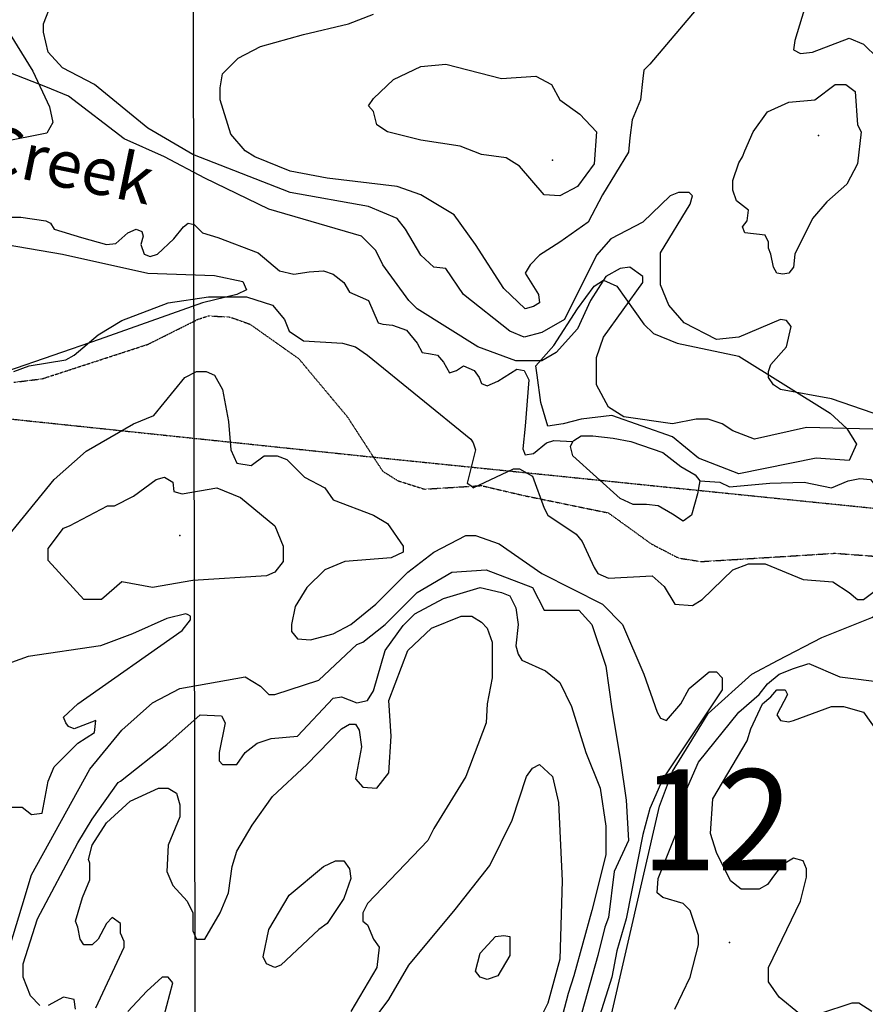
# Model space of a CAD drawing. Extents: x 509855 to 520155, y 5149049 to 5160375.
# Drawn here: x 513774 to 514486, y 5151079 to 5151909 of the extents above; entities that cross this region are included whole.
import ezdxf

# ---------------------------------------------------------------- set-up
doc = ezdxf.new("R2010")
doc.units = 0
doc.linetypes.add('DASHDOT', pattern=[1, 0.5, -0.25, 0, -0.25])
doc.linetypes.add('DIVIDE2', pattern=[0.625, 0.25, -0.125, 0, -0.125, 0, -0.125])
for name, color, linetype in [('0TOWNPOINTS', 7, 'CONTINUOUS'), ('1ANNO', 7, 'CONTINUOUS'), ('BDRY_TWP', 7, 'CONTINUOUS'), ('CONTOUR_LAND', 7, 'CONTINUOUS'), ('RAIL_LINE', 7, 'CONTINUOUS'), ('RIVER_STREAM_SIN', 7, 'CONTINUOUS'), ('SHORELINE', 7, 'CONTINUOUS'), ('SPOT_HEIGHT', 7, 'CONTINUOUS'), ('TRAIL', 7, 'CONTINUOUS'), ('TRANSMISSION_LIN', 7, 'CONTINUOUS'), ('WOODED_AREA', 7, 'CONTINUOUS')]:
    doc.layers.add(name, color=color, linetype=linetype)
doc.styles.get("Standard").update_dxf_attribs({"font": 'ISOCP'})

msp = doc.modelspace()

# ---------------------------------------------------------------- linework, layer by layer
at = {"layer": '0TOWNPOINTS'}
msp.add_point((514371.58, 5151131.11), dxfattribs=at)
msp.add_point((514371.58, 5151131.11), dxfattribs=at)
at = {"layer": 'BDRY_TWP', "color": 4, "linetype": 'CONTINUOUS'}
msp.add_lwpolyline([(513919.57, 5152067.1), (513921.59, 5150780.11), (513924.59, 5150496.12)], dxfattribs=at)
msp.add_lwpolyline([(513919.57, 5152067.1), (513921.59, 5150780.11), (513924.59, 5150496.12)], dxfattribs=at)
at = {"layer": 'CONTOUR_LAND', "color": 7, "linetype": 'CONTINUOUS'}
for points, elevation in [([(514357.57, 5151934.1), (514304.57, 5151871.1)], 280000), ([(514357.57, 5151934.1), (514304.57, 5151871.1)], 280000), ([(514438.57, 5151930.1), (514426.57, 5151891.1), (514425.57, 5151883.1), (514431.57, 5151880.1), (514441.57, 5151881.1), (514472.57, 5151893.1), (514484.57, 5151888.1), (514496.57, 5151876.1)], 270000), ([(514438.57, 5151930.1), (514426.57, 5151891.1), (514425.57, 5151883.1), (514431.57, 5151880.1), (514441.57, 5151881.1), (514472.57, 5151893.1), (514484.57, 5151888.1), (514496.57, 5151876.1)], 270000), ([(514492.58, 5151577.11), (514457.58, 5151589.11), (514414.58, 5151597.11), (514408.58, 5151601.11), (514404.58, 5151607.11), (514404.58, 5151612.11), (514406.58, 5151618.11), (514419.58, 5151633.11), (514423.58, 5151650.11), (514419.58, 5151655.11), (514414.58, 5151656.11), (514379.58, 5151641.11), (514360.58, 5151639.11), (514333.58, 5151653.11), (514320.58, 5151668.11), (514313.58, 5151685.11), (514313.58, 5151712.11), (514338.57, 5151753.11), (514340.57, 5151760.11), (514337.57, 5151763.11), (514328.57, 5151763.11), (514321.57, 5151760.11), (514298.58, 5151738.11), (514271.58, 5151724.11), (514259.58, 5151710.11), (514232.58, 5151656.11), (514213.58, 5151645.11), (514198.58, 5151641.11), (514186.58, 5151646.11), (514147.58, 5151677.11), (514132.58, 5151699.11), (514122.58, 5151700.11), (514111.58, 5151710.11), (514098.57, 5151732.11), (514091.57, 5151741.11), (514067.57, 5151751.11), (514001.57, 5151763.11), (513919.57, 5151795.11), (513881.57, 5151817.11), (513836.57, 5151854.11), (513809.57, 5151868.11), (513797.57, 5151881.11), (513793.57, 5151898.11), (513793.57, 5151905.11), (513800.57, 5151923.11)], 270000), ([(514492.58, 5151577.11), (514457.58, 5151589.11), (514414.58, 5151597.11), (514408.58, 5151601.11), (514404.58, 5151607.11), (514404.58, 5151612.11), (514406.58, 5151618.11), (514419.58, 5151633.11), (514423.58, 5151650.11), (514419.58, 5151655.11), (514414.58, 5151656.11), (514379.58, 5151641.11), (514360.58, 5151639.11), (514333.58, 5151653.11), (514320.58, 5151668.11), (514313.58, 5151685.11), (514313.58, 5151712.11), (514338.57, 5151753.11), (514340.57, 5151760.11), (514337.57, 5151763.11), (514328.57, 5151763.11), (514321.57, 5151760.11), (514298.58, 5151738.11), (514271.58, 5151724.11), (514259.58, 5151710.11), (514232.58, 5151656.11), (514213.58, 5151645.11), (514198.58, 5151641.11), (514186.58, 5151646.11), (514147.58, 5151677.11), (514132.58, 5151699.11), (514122.58, 5151700.11), (514111.58, 5151710.11), (514098.57, 5151732.11), (514091.57, 5151741.11), (514067.57, 5151751.11), (514001.57, 5151763.11), (513919.57, 5151795.11), (513881.57, 5151817.11), (513836.57, 5151854.11), (513809.57, 5151868.11), (513797.57, 5151881.11), (513793.57, 5151898.11), (513793.57, 5151905.11), (513800.57, 5151923.11)], 270000), ([(514304.57, 5151871.1), (514299.57, 5151866.1), (514298.57, 5151859.1), (514296.57, 5151841.11), (514289.57, 5151824.11), (514287.57, 5151809.11), (514286.57, 5151797.11), (514264.57, 5151761.11), (514252.57, 5151738.11), (514228.58, 5151721.11), (514211.58, 5151710.11), (514203.58, 5151702.11), (514199.58, 5151695.11), (514210.58, 5151677.11), (514211.58, 5151670.11), (514206.58, 5151667.11), (514199.58, 5151665.11), (514181.58, 5151682.11), (514157.58, 5151719.11), (514139.57, 5151744.11), (514111.57, 5151761.11), (514091.57, 5151768.11), (514032.57, 5151775.11), (514001.57, 5151781.11), (513971.57, 5151793.11), (513963.57, 5151798.11), (513951.57, 5151812.11), (513942.57, 5151841.11), (513942.57, 5151851.11), (513944.57, 5151863.11), (513957.57, 5151876.11), (513976.57, 5151886.11), (514012.57, 5151896.11), (514050.57, 5151905.11), (514071.57, 5151913.11)], 280000), ([(514304.57, 5151871.1), (514299.57, 5151866.1), (514298.57, 5151859.1), (514296.57, 5151841.1), (514289.57, 5151824.11), (514287.57, 5151809.11), (514286.57, 5151797.11), (514264.57, 5151761.11), (514252.57, 5151738.11), (514228.58, 5151721.11), (514211.58, 5151710.11), (514203.58, 5151702.11), (514199.58, 5151695.11), (514210.58, 5151677.11), (514211.58, 5151670.11), (514206.58, 5151667.11), (514199.58, 5151665.11), (514181.58, 5151682.11), (514157.58, 5151719.11), (514139.57, 5151744.11), (514111.57, 5151761.11), (514091.57, 5151768.11), (514032.57, 5151775.11), (514001.57, 5151781.11), (513971.57, 5151793.11), (513963.57, 5151798.11), (513951.57, 5151812.11), (513942.57, 5151841.11), (513942.57, 5151851.11), (513944.57, 5151863.11), (513957.57, 5151876.11), (513976.57, 5151886.11), (514012.57, 5151896.11), (514050.57, 5151905.11), (514071.57, 5151913.11)], 280000), ([(514071.57, 5151831.11), (514067.57, 5151836.11), (514071.57, 5151842.11), (514088.57, 5151858.11), (514111.57, 5151869.11), (514132.57, 5151871.11), (514179.57, 5151859.11), (514208.57, 5151861.11), (514221.57, 5151854.11), (514228.57, 5151841.11), (514245.57, 5151829.11), (514259.57, 5151814.11), (514257.57, 5151787.11), (514243.57, 5151768.11), (514228.57, 5151760.11), (514215.57, 5151761.11), (514194.57, 5151785.11), (514183.57, 5151792.11), (514162.57, 5151795.11), (514144.57, 5151802.11), (514111.57, 5151807.11), (514083.57, 5151814.11), (514074.57, 5151820.11), (514071.57, 5151831.11)], 290000), ([(514071.57, 5151831.11), (514067.57, 5151836.11), (514071.57, 5151842.11), (514088.57, 5151858.11), (514111.57, 5151869.11), (514132.57, 5151871.11), (514179.57, 5151859.11), (514208.57, 5151861.11), (514221.57, 5151854.11), (514228.57, 5151841.11), (514245.57, 5151829.11), (514259.57, 5151814.11), (514257.57, 5151787.11), (514243.57, 5151768.11), (514228.57, 5151760.11), (514215.57, 5151761.11), (514194.57, 5151785.11), (514183.57, 5151792.11), (514162.57, 5151795.11), (514144.57, 5151802.11), (514111.57, 5151807.11), (514083.57, 5151814.11), (514074.57, 5151820.11), (514071.57, 5151831.11)], 290000), ([(514514.58, 5151563.11), (514436.58, 5151565.11), (514392.58, 5151555.11), (514374.58, 5151562.11), (514365.58, 5151568.11), (514353.58, 5151572.11), (514343.58, 5151572.11), (514323.58, 5151568.11), (514282.58, 5151574.11), (514269.58, 5151582.11), (514259.58, 5151601.11), (514259.58, 5151624.11), (514265.58, 5151641.11), (514298.58, 5151687.11), (514298.58, 5151692.11), (514287.58, 5151700.11), (514279.58, 5151699.11), (514267.58, 5151692.11), (514254.58, 5151672.11), (514243.58, 5151648.11), (514225.58, 5151628.11), (514213.58, 5151621.11), (514191.58, 5151621.11), (514159.58, 5151633.11), (514108.58, 5151665.11), (514101.58, 5151672.11), (514079.58, 5151702.11), (514073.58, 5151714.11), (514061.57, 5151726.11), (513983.57, 5151749.11), (513929.57, 5151775.11), (513895.57, 5151793.11), (513861.57, 5151808.11), (513814.57, 5151844.11), (513795.57, 5151852.11), (513759.57, 5151866.11)], 260000), ([(514514.58, 5151563.11), (514436.58, 5151565.11), (514392.58, 5151555.11), (514374.58, 5151562.11), (514365.58, 5151568.11), (514353.58, 5151572.11), (514343.58, 5151572.11), (514323.58, 5151568.11), (514282.58, 5151574.11), (514269.58, 5151582.11), (514259.58, 5151601.11), (514259.58, 5151624.11), (514265.58, 5151641.11), (514298.58, 5151687.11), (514298.58, 5151692.11), (514287.58, 5151700.11), (514279.58, 5151699.11), (514267.58, 5151692.11), (514254.58, 5151672.11), (514243.58, 5151648.11), (514225.58, 5151628.11), (514213.58, 5151621.11), (514191.58, 5151621.11), (514159.58, 5151633.11), (514108.58, 5151665.11), (514101.58, 5151672.11), (514079.58, 5151702.11), (514073.58, 5151714.11), (514061.57, 5151726.11), (513983.57, 5151749.11), (513929.57, 5151775.11), (513895.57, 5151793.11), (513861.57, 5151808.11), (513814.57, 5151844.11), (513795.57, 5151852.11), (513759.57, 5151866.11)], 260000), ([(514404.58, 5151716.11), (514404.58, 5151721.11), (514401.58, 5151727.11), (514384.58, 5151729.11), (514382.58, 5151734.11), (514386.58, 5151739.11), (514387.58, 5151748.11), (514377.57, 5151756.11), (514374.57, 5151765.11), (514374.57, 5151773.11), (514379.57, 5151788.11), (514382.57, 5151793.11), (514384.57, 5151798.11), (514391.57, 5151814.1), (514403.57, 5151831.1), (514421.57, 5151839.1), (514443.57, 5151841.1), (514460.57, 5151854.1), (514469.57, 5151854.1), (514477.57, 5151848.1), (514479.57, 5151820.1), (514482.57, 5151814.1), (514479.57, 5151787.1), (514470.57, 5151770.1), (514453.58, 5151755.11), (514441.58, 5151741.11), (514426.58, 5151711.11), (514425.58, 5151700.11), (514421.58, 5151695.11), (514416.58, 5151694.11), (514411.58, 5151695.11), (514408.58, 5151700.11), (514406.58, 5151711.11), (514404.58, 5151716.11)], 280000), ([(514404.58, 5151716.11), (514404.58, 5151721.11), (514401.58, 5151727.11), (514384.58, 5151729.11), (514382.58, 5151734.11), (514386.58, 5151739.11), (514387.58, 5151748.11), (514377.57, 5151756.11), (514374.57, 5151765.11), (514374.57, 5151773.11), (514379.57, 5151788.1), (514382.57, 5151793.1), (514384.57, 5151798.1), (514391.57, 5151814.1), (514403.57, 5151831.1), (514421.57, 5151839.1), (514443.57, 5151841.1), (514460.57, 5151854.1), (514469.57, 5151854.1), (514477.57, 5151848.1), (514479.57, 5151820.1), (514482.57, 5151814.1), (514479.57, 5151787.1), (514470.57, 5151770.1), (514453.58, 5151755.1), (514441.58, 5151741.11), (514426.58, 5151711.11), (514425.58, 5151700.11), (514421.58, 5151695.11), (514416.58, 5151694.11), (514411.58, 5151695.11), (514408.58, 5151700.11), (514406.58, 5151711.11), (514404.58, 5151716.11)], 280000), ([(513768.58, 5151612.11), (513781.58, 5151617.11), (513812.58, 5151622.11), (513819.58, 5151626.11), (513839.58, 5151643.11), (513859.58, 5151655.11), (513898.58, 5151670.11), (513932.58, 5151675.11), (513964.58, 5151675.11), (513986.58, 5151668.11), (513996.58, 5151656.11), (514000.58, 5151646.11), (514012.58, 5151638.11), (514045.58, 5151636.11), (514056.58, 5151633.11), (514066.58, 5151626.11), (514153.58, 5151555.11), (514155.58, 5151552.11), (514157.58, 5151546.11), (514150.58, 5151518.11), (514153.58, 5151516.11), (514155.58, 5151514.11), (514189.58, 5151530.11), (514194.58, 5151530.11), (514205.58, 5151524.11), (514215.58, 5151497.11), (514218.58, 5151491.11), (514242.58, 5151475.11), (514247.58, 5151469.11), (514257.58, 5151447.11), (514260.58, 5151442.11), (514269.58, 5151438.11), (514306.58, 5151440.11), (514316.58, 5151431.11), (514325.58, 5151416.11), (514340.58, 5151415.11), (514348.58, 5151420.11), (514374.58, 5151445.11), (514387.58, 5151450.11), (514401.58, 5151450.11), (514433.58, 5151437.11), (514458.58, 5151435.11), (514472.58, 5151426.11), (514479.58, 5151420.11), (514484.58, 5151420.11), (514504.58, 5151435.11)], 260000), ([(513768.58, 5151612.11), (513781.58, 5151617.11), (513812.58, 5151622.11), (513819.58, 5151626.11), (513839.58, 5151643.11), (513859.58, 5151655.11), (513898.58, 5151670.11), (513932.58, 5151675.11), (513964.58, 5151675.11), (513986.58, 5151668.11), (513996.58, 5151656.11), (514000.58, 5151646.11), (514012.58, 5151638.11), (514045.58, 5151636.11), (514056.58, 5151633.11), (514066.58, 5151626.11), (514153.58, 5151555.11), (514155.58, 5151552.11), (514157.58, 5151546.11), (514150.58, 5151518.11), (514153.58, 5151516.11), (514155.58, 5151514.11), (514189.58, 5151530.11), (514194.58, 5151530.11), (514205.58, 5151524.11), (514215.58, 5151497.11), (514218.58, 5151491.11), (514242.58, 5151475.11), (514247.58, 5151469.11), (514257.58, 5151447.11), (514260.58, 5151442.11), (514269.58, 5151438.11), (514306.58, 5151440.11), (514316.58, 5151431.11), (514325.58, 5151416.11), (514340.58, 5151415.11), (514348.58, 5151420.11), (514374.58, 5151445.11), (514387.58, 5151450.11), (514401.58, 5151450.11), (514433.58, 5151437.11), (514458.58, 5151435.11), (514472.58, 5151426.11), (514479.58, 5151420.11), (514484.58, 5151420.11), (514504.58, 5151435.11)], 260000), ([(513734.58, 5151438.11), (513802.58, 5151521.11), (513829.58, 5151545.11), (513869.58, 5151568.11), (513886.58, 5151575.11), (513912.58, 5151607.11), (513922.58, 5151612.11), (513930.58, 5151612.11), (513937.58, 5151609.11), (513944.58, 5151597.11), (513949.58, 5151570.11), (513951.58, 5151546.11), (513956.58, 5151535.11), (513968.58, 5151533.11), (513979.58, 5151541.11), (513990.58, 5151541.11), (513998.58, 5151538.11), (514013.58, 5151523.11), (514030.58, 5151514.11), (514037.58, 5151504.11), (514071.58, 5151491.11), (514083.58, 5151484.11), (514096.58, 5151465.11), (514096.58, 5151460.11), (514086.58, 5151455.11), (514047.58, 5151452.11), (514030.58, 5151445.11), (514015.58, 5151430.11), (514005.58, 5151414.11), (514002.58, 5151399.11), (514002.58, 5151393.11), (514007.58, 5151387.11), (514018.58, 5151386.11), (514037.58, 5151391.11), (514052.58, 5151399.11), (514073.58, 5151416.11), (514100.58, 5151443.11), (514122.58, 5151460.11), (514149.58, 5151474.11), (514157.58, 5151474.11), (514177.58, 5151467.11), (514213.58, 5151442.11), (514264.58, 5151416.11), (514281.58, 5151399.11), (514299.58, 5151357.11), (514310.58, 5151325.11), (514313.58, 5151320.11), (514318.58, 5151318.11), (514330.58, 5151332.11), (514337.58, 5151345.11), (514354.58, 5151359.11), (514360.58, 5151359.11), (514365.58, 5151354.11), (514365.58, 5151344.11), (514315.58, 5151269.11), (514304.58, 5151244.11), (514298.58, 5151222.11), (514284.58, 5151151.11), (514276.58, 5151124.11), (514272.58, 5151102.11), (514244.59, 5151014.11)], 270000), ([(513734.58, 5151438.11), (513802.58, 5151521.11), (513829.58, 5151545.11), (513869.58, 5151568.11), (513886.58, 5151575.11), (513912.58, 5151607.11), (513922.58, 5151612.11), (513930.58, 5151612.11), (513937.58, 5151609.11), (513944.58, 5151597.11), (513949.58, 5151570.11), (513951.58, 5151546.11), (513956.58, 5151535.11), (513968.58, 5151533.11), (513979.58, 5151541.11), (513990.58, 5151541.11), (513998.58, 5151538.11), (514013.58, 5151523.11), (514030.58, 5151514.11), (514037.58, 5151504.11), (514071.58, 5151491.11), (514083.58, 5151484.11), (514096.58, 5151465.11), (514096.58, 5151460.11), (514086.58, 5151455.11), (514047.58, 5151452.11), (514030.58, 5151445.11), (514015.58, 5151430.11), (514005.58, 5151414.11), (514002.58, 5151399.11), (514002.58, 5151393.11), (514007.58, 5151387.11), (514018.58, 5151386.11), (514037.58, 5151391.11), (514052.58, 5151399.11), (514073.58, 5151416.11), (514100.58, 5151443.11), (514122.58, 5151460.11), (514149.58, 5151474.11), (514157.58, 5151474.11), (514177.58, 5151467.11), (514213.58, 5151442.11), (514264.58, 5151416.11), (514281.58, 5151399.11), (514299.58, 5151357.11), (514310.58, 5151325.11), (514313.58, 5151320.11), (514318.58, 5151318.11), (514330.58, 5151332.11), (514337.58, 5151345.11), (514354.58, 5151359.11), (514360.58, 5151359.11), (514365.58, 5151354.11), (514365.58, 5151344.11), (514315.58, 5151269.11), (514304.58, 5151244.11), (514298.58, 5151222.11), (514284.58, 5151151.11), (514276.58, 5151124.11), (514272.58, 5151102.11), (514244.59, 5151014.11)], 270000), ([(513847.58, 5151499.11), (513853.58, 5151499.11), (513869.58, 5151507.11), (513888.58, 5151521.11), (513895.58, 5151523.11), (513902.58, 5151519.11), (513903.58, 5151511.11), (513910.58, 5151509.11), (513939.58, 5151514.11), (513959.58, 5151506.11), (513988.58, 5151482.11), (513995.58, 5151465.11), (513995.58, 5151452.11), (513988.58, 5151443.11), (513981.58, 5151440.11), (513919.58, 5151436.11), (513885.58, 5151430.11), (513859.58, 5151435.11), (513842.58, 5151420.11), (513827.58, 5151420.11), (513797.58, 5151453.11), (513797.58, 5151463.11), (513810.58, 5151480.11), (513815.58, 5151482.11), (513847.58, 5151499.11)], 280000), ([(513847.58, 5151499.11), (513853.58, 5151499.11), (513869.58, 5151507.11), (513888.58, 5151521.11), (513895.58, 5151523.11), (513902.58, 5151519.11), (513903.58, 5151511.11), (513910.58, 5151509.11), (513939.58, 5151514.11), (513959.58, 5151506.11), (513988.58, 5151482.11), (513995.58, 5151465.11), (513995.58, 5151452.11), (513988.58, 5151443.11), (513981.58, 5151440.11), (513919.58, 5151436.11), (513885.58, 5151430.11), (513859.58, 5151435.11), (513842.58, 5151420.11), (513827.58, 5151420.11), (513797.58, 5151453.11), (513797.58, 5151463.11), (513810.58, 5151480.11), (513815.58, 5151482.11), (513847.58, 5151499.11)], 280000), ([(513963.58, 5151355.11), (513976.58, 5151347.11), (513983.58, 5151340.11), (513988.58, 5151340.11), (514025.58, 5151352.11), (514057.58, 5151382.11), (514062.58, 5151384.11), (514081.58, 5151399.11), (514108.58, 5151426.11), (514137.58, 5151443.11), (514166.58, 5151445.11), (514205.58, 5151430.11), (514215.58, 5151411.11), (514244.58, 5151411.11), (514255.58, 5151399.11), (514267.58, 5151364.11), (514272.58, 5151328.11), (514279.58, 5151286.11), (514284.58, 5151251.11), (514286.58, 5151217.11), (514274.58, 5151191.11), (514269.58, 5151152.11), (514266.58, 5151144.11), (514260.58, 5151120.11), (514235.59, 5151031.11)], 280000), ([(513963.58, 5151355.11), (513976.58, 5151347.11), (513983.58, 5151340.11), (513988.58, 5151340.11), (514025.58, 5151352.11), (514057.58, 5151382.11), (514062.58, 5151384.11), (514081.58, 5151399.11), (514108.58, 5151426.11), (514137.58, 5151443.11), (514166.58, 5151445.11), (514205.58, 5151430.11), (514215.58, 5151411.11), (514244.58, 5151411.11), (514255.58, 5151399.11), (514267.58, 5151364.11), (514272.58, 5151328.11), (514279.58, 5151286.11), (514284.58, 5151251.11), (514286.58, 5151217.11), (514274.58, 5151191.11), (514269.58, 5151152.11), (514266.58, 5151144.11), (514260.58, 5151120.11), (514235.59, 5151031.11)], 280000), ([(513943.58, 5151322.11), (513946.58, 5151316.11), (513941.58, 5151291.11), (513941.58, 5151284.11), (513944.58, 5151281.11), (513956.58, 5151281.11), (513963.58, 5151291.11), (513973.58, 5151299.11), (513985.58, 5151303.11), (514007.58, 5151305.11), (514037.58, 5151337.11), (514044.58, 5151338.11), (514057.58, 5151333.11), (514066.58, 5151335.11), (514071.58, 5151343.11), (514081.58, 5151377.11), (514096.58, 5151398.11), (514106.58, 5151408.11), (514130.58, 5151421.11), (514161.58, 5151430.11), (514179.58, 5151426.11), (514186.58, 5151423.11), (514191.58, 5151413.11), (514193.58, 5151399.11), (514191.58, 5151381.11), (514193.58, 5151374.11), (514196.58, 5151369.11), (514216.58, 5151360.11), (514228.58, 5151350.11), (514238.58, 5151330.11), (514250.58, 5151291.11), (514262.58, 5151261.11), (514267.58, 5151229.11), (514267.58, 5151205.11), (514255.58, 5151158.11), (514240.58, 5151103.11), (514235.58, 5151088.11), (514216.59, 5151015.11)], 290000), ([(513943.58, 5151322.11), (513946.58, 5151316.11), (513941.58, 5151291.11), (513941.58, 5151284.11), (513944.58, 5151281.11), (513956.58, 5151281.11), (513963.58, 5151291.11), (513973.58, 5151299.11), (513985.58, 5151303.11), (514007.58, 5151305.11), (514037.58, 5151337.11), (514044.58, 5151338.11), (514057.58, 5151333.11), (514066.58, 5151335.11), (514071.58, 5151343.11), (514081.58, 5151377.11), (514096.58, 5151398.11), (514106.58, 5151408.11), (514130.58, 5151421.11), (514161.58, 5151430.11), (514179.58, 5151426.11), (514186.58, 5151423.11), (514191.58, 5151413.11), (514193.58, 5151399.11), (514191.58, 5151381.11), (514193.58, 5151374.11), (514196.58, 5151369.11), (514216.58, 5151360.11), (514228.58, 5151350.11), (514238.58, 5151330.11), (514250.58, 5151291.11), (514262.58, 5151261.11), (514267.58, 5151229.11), (514267.58, 5151205.11), (514255.58, 5151158.11), (514240.58, 5151103.11), (514235.58, 5151088.11), (514216.59, 5151015.11)], 290000), ([(513814.58, 5151313.11), (513812.58, 5151316.11), (513810.58, 5151321.11), (513822.58, 5151332.11), (513910.58, 5151394.11), (513917.58, 5151403.11), (513917.58, 5151406.11), (513915.58, 5151407.11), (513913.58, 5151408.11), (513897.58, 5151404.11), (513868.58, 5151391.11), (513841.58, 5151381.11), (513780.58, 5151372.11), (513766.58, 5151367.11)], 270000), ([(513814.58, 5151313.11), (513812.58, 5151316.11), (513810.58, 5151321.11), (513822.58, 5151332.11), (513910.58, 5151394.11), (513917.58, 5151403.11), (513917.58, 5151406.11), (513915.58, 5151407.11), (513913.58, 5151408.11), (513897.58, 5151404.11), (513868.58, 5151391.11), (513841.58, 5151381.11), (513780.58, 5151372.11), (513766.58, 5151367.11)], 270000), ([(513837.58, 5151076.11), (513861.58, 5151127.11), (513861.58, 5151132.11), (513858.58, 5151139.11), (513858.58, 5151147.11), (513851.58, 5151152.11), (513846.58, 5151147.11), (513839.58, 5151134.11), (513834.58, 5151129.11), (513827.58, 5151129.11), (513824.58, 5151134.11), (513822.58, 5151144.11), (513820.58, 5151149.11), (513826.58, 5151169.11), (513832.58, 5151184.11), (513832.58, 5151198.11), (513831.58, 5151201.11), (513834.58, 5151213.11), (513846.58, 5151232.11), (513866.58, 5151250.11), (513890.58, 5151261.11), (513898.58, 5151261.11), (513905.58, 5151257.11), (513908.58, 5151247.11), (513908.58, 5151237.11), (513898.58, 5151213.11), (513897.58, 5151191.11), (513902.58, 5151179.11), (513914.58, 5151166.11), (513919.58, 5151156.11), (513919.58, 5151141.11), (513922.58, 5151134.11), (513929.58, 5151134.11), (513942.58, 5151156.11), (513949.58, 5151173.11), (513952.58, 5151195.11), (513956.58, 5151208.11), (513969.58, 5151230.11), (513986.58, 5151254.11), (514015.58, 5151281.11), (514044.58, 5151311.11), (514051.58, 5151315.11), (514056.58, 5151315.11), (514059.58, 5151310.11), (514061.58, 5151296.11), (514056.58, 5151269.11), (514062.58, 5151262.11), (514074.58, 5151261.11), (514084.58, 5151274.11), (514086.58, 5151305.11), (514084.58, 5151335.11), (514100.58, 5151377.11), (514120.58, 5151396.11), (514145.58, 5151406.11), (514154.58, 5151406.11), (514162.58, 5151401.11), (514167.58, 5151396.11), (514171.58, 5151384.11), (514171.58, 5151354.11), (514167.58, 5151332.11), (514166.58, 5151316.11), (514149.58, 5151271.11), (514122.58, 5151227.11), (514117.58, 5151217.11), (514066.58, 5151164.11), (514062.58, 5151156.11), (514062.58, 5151149.11), (514066.58, 5151146.11), (514071.58, 5151134.11)], 300000), ([(513837.58, 5151076.11), (513861.58, 5151127.11), (513861.58, 5151132.11), (513858.58, 5151139.11), (513858.58, 5151147.11), (513851.58, 5151152.11), (513846.58, 5151147.11), (513839.58, 5151134.11), (513834.58, 5151129.11), (513827.58, 5151129.11), (513824.58, 5151134.11), (513822.58, 5151144.11), (513820.58, 5151149.11), (513826.58, 5151169.11), (513832.58, 5151184.11), (513832.58, 5151198.11), (513831.58, 5151201.11), (513834.58, 5151213.11), (513846.58, 5151232.11), (513866.58, 5151250.11), (513890.58, 5151261.11), (513898.58, 5151261.11), (513905.58, 5151257.11), (513908.58, 5151247.11), (513908.58, 5151237.11), (513898.58, 5151213.11), (513897.58, 5151191.11), (513902.58, 5151179.11), (513914.58, 5151166.11), (513919.58, 5151156.11), (513919.58, 5151141.11), (513922.58, 5151134.11), (513929.58, 5151134.11), (513942.58, 5151156.11), (513949.58, 5151173.11), (513952.58, 5151195.11), (513956.58, 5151208.11), (513969.58, 5151230.11), (513986.58, 5151254.11), (514015.58, 5151281.11), (514044.58, 5151311.11), (514051.58, 5151315.11), (514056.58, 5151315.11), (514059.58, 5151310.11), (514061.58, 5151296.11), (514056.58, 5151269.11), (514062.58, 5151262.11), (514074.58, 5151261.11), (514084.58, 5151274.11), (514086.58, 5151305.11), (514084.58, 5151335.11), (514100.58, 5151377.11), (514120.58, 5151396.11), (514145.58, 5151406.11), (514154.58, 5151406.11), (514162.58, 5151401.11), (514167.58, 5151396.11), (514171.58, 5151384.11), (514171.58, 5151354.11), (514167.58, 5151332.11), (514166.58, 5151316.11), (514149.58, 5151271.11), (514122.58, 5151227.11), (514117.58, 5151217.11), (514066.58, 5151164.11), (514062.58, 5151156.11), (514062.58, 5151149.11), (514066.58, 5151146.11), (514071.58, 5151134.11)], 300000), ([(514325.58, 5151075.11), (514338.58, 5151102.11), (514345.58, 5151129.11), (514345.58, 5151137.11), (514338.58, 5151158.11), (514332.58, 5151164.11), (514315.58, 5151169.11), (514310.58, 5151173.11), (514311.58, 5151185.11), (514326.58, 5151223.11), (514330.58, 5151249.11), (514345.58, 5151283.11), (514379.58, 5151325.11), (514396.58, 5151340.11), (514403.58, 5151349.11), (514413.58, 5151357.11), (514425.58, 5151362.11), (514438.58, 5151366.11), (514464.58, 5151355.11), (514502.58, 5151350.11)], 270000), ([(514325.58, 5151075.11), (514338.58, 5151102.11), (514345.58, 5151129.11), (514345.58, 5151137.11), (514338.58, 5151158.11), (514332.58, 5151164.11), (514315.58, 5151169.11), (514310.58, 5151173.11), (514311.58, 5151185.11), (514326.58, 5151223.11), (514330.58, 5151249.11), (514345.58, 5151283.11), (514379.58, 5151325.11), (514396.58, 5151340.11), (514403.58, 5151349.11), (514413.58, 5151357.11), (514425.58, 5151362.11), (514438.58, 5151366.11), (514464.58, 5151355.11), (514502.58, 5151350.11)], 270000), ([(513760.58, 5151112.11), (513775.58, 5151162.11), (513783.58, 5151188.11), (513832.58, 5151277.11), (513859.58, 5151310.11), (513885.58, 5151333.11), (513908.58, 5151345.11), (513963.58, 5151355.11)], 280000), ([(513760.58, 5151112.11), (513775.58, 5151162.11), (513783.58, 5151188.11), (513832.58, 5151277.11), (513859.58, 5151310.11), (513885.58, 5151333.11), (513908.58, 5151345.11), (513963.58, 5151355.11)], 280000), ([(514430.59, 5151071.11), (514413.58, 5151085.11), (514404.58, 5151098.11), (514404.58, 5151110.11), (514431.58, 5151166.11), (514436.58, 5151186.11), (514436.58, 5151193.11), (514433.58, 5151200.11), (514425.58, 5151202.11), (514418.58, 5151198.11), (514413.58, 5151193.11), (514409.58, 5151188.11), (514403.58, 5151180.11), (514396.58, 5151176.11), (514381.58, 5151176.11), (514372.58, 5151183.11), (514360.58, 5151207.11), (514355.58, 5151223.11), (514357.58, 5151252.11), (514386.58, 5151301.11), (514389.58, 5151311.11), (514399.58, 5151332.11), (514406.58, 5151338.11), (514411.58, 5151344.11), (514418.58, 5151344.11), (514420.58, 5151340.11), (514411.58, 5151323.11), (514414.58, 5151318.11), (514421.58, 5151317.11), (514425.58, 5151318.11), (514457.58, 5151330.11), (514467.58, 5151330.11), (514484.58, 5151325.11), (514501.58, 5151301.11)], 280000), ([(514430.59, 5151071.11), (514413.58, 5151085.11), (514404.58, 5151098.11), (514404.58, 5151110.11), (514431.58, 5151166.11), (514436.58, 5151186.11), (514436.58, 5151193.11), (514433.58, 5151200.11), (514425.58, 5151202.11), (514418.58, 5151198.11), (514413.58, 5151193.11), (514409.58, 5151188.11), (514403.58, 5151180.11), (514396.58, 5151176.11), (514381.58, 5151176.11), (514372.58, 5151183.11), (514360.58, 5151207.11), (514355.58, 5151223.11), (514357.58, 5151252.11), (514386.58, 5151301.11), (514389.58, 5151311.11), (514399.58, 5151332.11), (514406.58, 5151338.11), (514411.58, 5151344.11), (514418.58, 5151344.11), (514420.58, 5151340.11), (514411.58, 5151323.11), (514414.58, 5151318.11), (514421.58, 5151317.11), (514425.58, 5151318.11), (514457.58, 5151330.11), (514467.58, 5151330.11), (514484.58, 5151325.11), (514501.58, 5151301.11)], 280000), ([(513756.58, 5151245.11), (513775.58, 5151245.11), (513783.58, 5151239.11), (513792.58, 5151240.11), (513797.58, 5151267.11), (513802.58, 5151279.11), (513822.58, 5151299.11), (513836.58, 5151308.11), (513837.58, 5151318.11), (513819.58, 5151311.11), (513814.58, 5151313.11)], 270000), ([(513756.58, 5151245.11), (513775.58, 5151245.11), (513783.58, 5151239.11), (513792.58, 5151240.11), (513797.58, 5151267.11), (513802.58, 5151279.11), (513822.58, 5151299.11), (513836.58, 5151308.11), (513837.58, 5151318.11), (513819.58, 5151311.11), (513814.58, 5151313.11)], 270000), ([(513790.58, 5151078.11), (513782.58, 5151086.11), (513776.58, 5151102.11), (513776.58, 5151113.11), (513788.58, 5151151.11), (513822.58, 5151215.11), (513834.58, 5151235.11), (513856.58, 5151266.11), (513858.58, 5151267.11), (513897.58, 5151298.11), (513925.58, 5151323.11), (513943.58, 5151322.11)], 290000), ([(513790.58, 5151078.11), (513782.58, 5151086.11), (513776.58, 5151102.11), (513776.58, 5151113.11), (513788.58, 5151151.11), (513822.58, 5151215.11), (513834.58, 5151235.11), (513856.58, 5151266.11), (513858.58, 5151267.11), (513897.58, 5151298.11), (513925.58, 5151323.11), (513943.58, 5151322.11)], 290000), ([(514066.58, 5151059.11), (514084.58, 5151083.11), (514101.58, 5151112.11), (514140.58, 5151159.11), (514169.58, 5151196.11), (514188.58, 5151234.11), (514200.58, 5151271.11), (514205.58, 5151278.11), (514211.58, 5151281.11), (514222.58, 5151271.11), (514227.58, 5151249.11), (514230.58, 5151183.11), (514228.58, 5151117.11), (514218.58, 5151080.11), (514211.58, 5151066.11)], 300000), ([(514066.58, 5151059.11), (514084.58, 5151083.11), (514101.58, 5151112.11), (514140.58, 5151159.11), (514169.58, 5151196.11), (514188.58, 5151234.11), (514200.58, 5151271.11), (514205.58, 5151278.11), (514211.58, 5151281.11), (514222.58, 5151271.11), (514227.58, 5151249.11), (514230.58, 5151183.11), (514228.58, 5151117.11), (514218.58, 5151080.11), (514211.58, 5151066.11)], 300000), ([(514025.58, 5151142.11), (513993.58, 5151112.11), (513988.58, 5151110.11), (513981.58, 5151113.11), (513978.58, 5151119.11), (513983.58, 5151142.11), (514000.58, 5151171.11), (514029.58, 5151195.11), (514039.58, 5151200.11), (514046.58, 5151200.11), (514051.58, 5151193.11), (514052.58, 5151185.11), (514046.58, 5151168.11), (514032.58, 5151147.11), (514025.58, 5151142.11)], 310000), ([(514025.58, 5151142.11), (513993.58, 5151112.11), (513988.58, 5151110.11), (513981.58, 5151113.11), (513978.58, 5151119.11), (513983.58, 5151142.11), (514000.58, 5151171.11), (514029.58, 5151195.11), (514039.58, 5151200.11), (514046.58, 5151200.11), (514051.58, 5151193.11), (514052.58, 5151185.11), (514046.58, 5151168.11), (514032.58, 5151147.11), (514025.58, 5151142.11)], 310000), ([(514071.58, 5151134.11), (514076.58, 5151127.11), (514074.58, 5151110.11), (514052.58, 5151073.11)], 300000), ([(514071.58, 5151134.11), (514076.58, 5151127.11), (514074.58, 5151110.11), (514052.58, 5151073.11)], 300000), ([(514176.58, 5151103.11), (514167.58, 5151100.11), (514161.58, 5151102.11), (514157.58, 5151107.11), (514161.58, 5151122.11), (514174.58, 5151136.11), (514181.58, 5151137.11), (514186.58, 5151136.11), (514186.58, 5151120.11), (514176.58, 5151103.11)], 310000), ([(514176.58, 5151103.11), (514167.58, 5151100.11), (514161.58, 5151102.11), (514157.58, 5151107.11), (514161.58, 5151122.11), (514174.58, 5151136.11), (514181.58, 5151137.11), (514186.58, 5151136.11), (514186.58, 5151120.11), (514176.58, 5151103.11)], 310000), ([(513892.58, 5151059.11), (513902.58, 5151097.11), (513898.58, 5151102.11), (513893.58, 5151102.11), (513880.58, 5151090.11), (513864.58, 5151073.11)], 300000), ([(513892.58, 5151059.11), (513902.58, 5151097.11), (513898.58, 5151102.11), (513893.58, 5151102.11), (513880.58, 5151090.11), (513864.58, 5151073.11)], 300000), ([(513820.58, 5151075.11), (513819.58, 5151083.11), (513810.58, 5151085.11), (513797.58, 5151078.11)], 290000), ([(513820.58, 5151075.11), (513819.58, 5151083.11), (513810.58, 5151085.11), (513797.58, 5151078.11)], 290000), ([(514491.59, 5151073.11), (514480.59, 5151080.11), (514474.59, 5151080.11), (514447.59, 5151071.11)], 280000), ([(514491.59, 5151073.11), (514480.59, 5151080.11), (514474.59, 5151080.11), (514447.59, 5151071.11)], 280000)]:
    msp.add_lwpolyline(points, dxfattribs=dict(at, elevation=elevation))
at = {"layer": 'RAIL_LINE', "color": 6, "linetype": 'CONTINUOUS'}
msp.add_lwpolyline([(514211.6, 5150220.12), (514210.6, 5150328.12), (514204.59, 5150562.11), (514206.59, 5150751.11), (514209.59, 5150787.11), (514224.59, 5150869.11), (514231.59, 5150904.11), (514270.59, 5151063.11), (514312.58, 5151246.11), (514323.58, 5151275.11), (514337.58, 5151298.11), (514353.58, 5151324.11), (514390.58, 5151357.11), (514412.58, 5151369.11), (514449.58, 5151388.11), (514491.58, 5151405.11), (514532.58, 5151432.11), (514549.58, 5151448.11)], dxfattribs=at)
msp.add_lwpolyline([(514211.6, 5150220.12), (514210.6, 5150328.12), (514204.59, 5150562.11), (514206.59, 5150751.11), (514209.59, 5150787.11), (514224.59, 5150869.11), (514231.59, 5150904.11), (514270.59, 5151063.11), (514312.58, 5151246.11), (514323.58, 5151275.11), (514337.58, 5151298.11), (514353.58, 5151324.11), (514390.58, 5151357.11), (514412.58, 5151369.11), (514449.58, 5151388.11), (514491.58, 5151405.11), (514532.58, 5151432.11), (514549.58, 5151448.11)], dxfattribs=at)
at = {"layer": 'RIVER_STREAM_SIN', "color": 5, "linetype": 'CONTINUOUS'}
for points in [[(514346.58, 5151520.11), (514363.58, 5151519.11), (514371.58, 5151515.11), (514405.58, 5151518.11), (514434.58, 5151519.11), (514457.58, 5151514.11), (514471.58, 5151520.11), (514481.58, 5151522.11), (514490.58, 5151521.11), (514499.58, 5151510.11), (514506.58, 5151506.11), (514510.58, 5151506.11), (514517.58, 5151512.11), (514528.58, 5151533.11), (514548.58, 5151595.11), (514566.58, 5151633.11), (514582.58, 5151656.11), (514625.58, 5151695.1), (514632.58, 5151710.1), (514631.58, 5151727.1), (514620.58, 5151749.1), (514614.58, 5151765.1), (514614.57, 5151780.1), (514613.57, 5151782.1)], [(514346.58, 5151520.11), (514363.58, 5151519.11), (514371.58, 5151515.11), (514405.58, 5151518.11), (514434.58, 5151519.11), (514457.58, 5151514.11), (514471.58, 5151520.11), (514481.58, 5151522.11), (514490.58, 5151521.11), (514499.58, 5151510.11), (514506.58, 5151506.11), (514510.58, 5151506.11), (514517.58, 5151512.11), (514528.58, 5151533.11), (514548.58, 5151595.11), (514566.58, 5151633.11), (514582.58, 5151656.11), (514625.58, 5151695.1), (514632.58, 5151710.1), (514631.58, 5151727.1), (514620.58, 5151749.1), (514614.58, 5151765.1), (514614.57, 5151780.1), (514613.57, 5151782.1)], [(514346.58, 5151520.11), (514363.58, 5151519.11), (514371.58, 5151515.11), (514405.58, 5151518.11), (514434.58, 5151519.11), (514457.58, 5151514.11), (514471.58, 5151520.11), (514481.58, 5151522.11), (514490.58, 5151521.11), (514499.58, 5151510.11), (514506.58, 5151506.11), (514510.58, 5151506.11), (514517.58, 5151512.11), (514528.58, 5151533.11), (514548.58, 5151595.11), (514566.58, 5151633.11), (514582.58, 5151656.11), (514625.58, 5151695.1), (514632.58, 5151710.1), (514631.58, 5151727.1), (514620.58, 5151749.1), (514614.58, 5151765.1), (514614.57, 5151780.1), (514613.57, 5151782.1)], [(514346.58, 5151520.11), (514363.58, 5151519.11), (514371.58, 5151515.11), (514405.58, 5151518.11), (514434.58, 5151519.11), (514457.58, 5151514.11), (514471.58, 5151520.11), (514481.58, 5151522.11), (514490.58, 5151521.11), (514499.58, 5151510.11), (514506.58, 5151506.11), (514510.58, 5151506.11), (514517.58, 5151512.11), (514528.58, 5151533.11), (514548.58, 5151595.11), (514566.58, 5151633.11), (514582.58, 5151656.11), (514625.58, 5151695.1), (514632.58, 5151710.1), (514631.58, 5151727.1), (514620.58, 5151749.1), (514614.58, 5151765.1), (514614.57, 5151780.1), (514613.57, 5151782.1)], [(513766.57, 5151742.11), (513774.57, 5151742.11), (513795.57, 5151739.11), (513799.57, 5151737.11), (513802.57, 5151732.11), (513825.57, 5151725.11), (513846.57, 5151719.11), (513854.57, 5151720.11), (513864.57, 5151729.11), (513871.57, 5151732.11), (513876.57, 5151730.11), (513877.57, 5151726.11), (513875.57, 5151719.11), (513878.57, 5151711.11), (513883.57, 5151709.11), (513889.57, 5151711.11), (513903.57, 5151724.11), (513911.57, 5151734.11), (513915.57, 5151737.11), (513920.57, 5151736.11), (513927.57, 5151729.11), (513940.57, 5151725.11), (513974.57, 5151712.11), (513992.58, 5151697.11), (514004.58, 5151694.11), (514017.58, 5151696.11), (514029.58, 5151697.11), (514037.58, 5151694.11), (514046.58, 5151687.11), (514051.58, 5151679.11), (514060.58, 5151675.11), (514067.58, 5151672.11), (514075.58, 5151653.11), (514079.58, 5151652.11), (514087.58, 5151651.11), (514099.58, 5151647.11), (514108.58, 5151636.11), (514112.58, 5151628.11), (514119.58, 5151627.11), (514125.58, 5151626.11), (514130.58, 5151620.11), (514135.58, 5151611.11), (514141.58, 5151613.11), (514147.58, 5151617.11), (514156.58, 5151613.11), (514160.58, 5151607.11), (514162.58, 5151602.11), (514167.58, 5151600.11), (514176.58, 5151604.11), (514192.58, 5151614.11), (514198.58, 5151613.11), (514202.58, 5151605.11), (514199.58, 5151566.11), (514197.58, 5151547.11), (514199.58, 5151542.11), (514206.58, 5151543.11), (514217.58, 5151552.11), (514223.58, 5151554.11), (514239.58, 5151553.11)], [(513766.57, 5151742.11), (513774.57, 5151742.11), (513795.57, 5151739.11), (513799.57, 5151737.11), (513802.57, 5151732.11), (513825.57, 5151725.11), (513846.57, 5151719.11), (513854.57, 5151720.11), (513864.57, 5151729.11), (513871.57, 5151732.11), (513876.57, 5151730.11), (513877.57, 5151726.11), (513875.57, 5151719.11), (513878.57, 5151711.11), (513883.57, 5151709.11), (513889.57, 5151711.11), (513903.57, 5151724.11), (513911.57, 5151734.11), (513915.57, 5151737.11), (513920.57, 5151736.11), (513927.57, 5151729.11), (513940.57, 5151725.11), (513974.57, 5151712.11), (513992.58, 5151697.11), (514004.58, 5151694.11), (514017.58, 5151696.11), (514029.58, 5151697.11), (514037.58, 5151694.11), (514046.58, 5151687.11), (514051.58, 5151679.11), (514060.58, 5151675.11), (514067.58, 5151672.11), (514075.58, 5151653.11), (514079.58, 5151652.11), (514087.58, 5151651.11), (514099.58, 5151647.11), (514108.58, 5151636.11), (514112.58, 5151628.11), (514119.58, 5151627.11), (514125.58, 5151626.11), (514130.58, 5151620.11), (514135.58, 5151611.11), (514141.58, 5151613.11), (514147.58, 5151617.11), (514156.58, 5151613.11), (514160.58, 5151607.11), (514162.58, 5151602.11), (514167.58, 5151600.11), (514176.58, 5151604.11), (514192.58, 5151614.11), (514198.58, 5151613.11), (514202.58, 5151605.11), (514199.58, 5151566.11), (514197.58, 5151547.11), (514199.58, 5151542.11), (514206.58, 5151543.11), (514217.58, 5151552.11), (514223.58, 5151554.11), (514239.58, 5151553.11)], [(513766.57, 5151742.11), (513774.57, 5151742.11), (513795.57, 5151739.11), (513799.57, 5151737.11), (513802.57, 5151732.11), (513825.57, 5151725.11), (513846.57, 5151719.11), (513854.57, 5151720.11), (513864.57, 5151729.11), (513871.57, 5151732.11), (513876.57, 5151730.11), (513877.57, 5151726.11), (513875.57, 5151719.11), (513878.57, 5151711.11), (513883.57, 5151709.11), (513889.57, 5151711.11), (513903.57, 5151724.11), (513911.57, 5151734.11), (513915.57, 5151737.11), (513920.57, 5151736.11), (513927.57, 5151729.11), (513940.57, 5151725.11), (513974.57, 5151712.11), (513992.58, 5151697.11), (514004.58, 5151694.11), (514017.58, 5151696.11), (514029.58, 5151697.11), (514037.58, 5151694.11), (514046.58, 5151687.11), (514051.58, 5151679.11), (514060.58, 5151675.11), (514067.58, 5151672.11), (514075.58, 5151653.11), (514079.58, 5151652.11), (514087.58, 5151651.11), (514099.58, 5151647.11), (514108.58, 5151636.11), (514112.58, 5151628.11), (514119.58, 5151627.11), (514125.58, 5151626.11), (514130.58, 5151620.11), (514135.58, 5151611.11), (514141.58, 5151613.11), (514147.58, 5151617.11), (514156.58, 5151613.11), (514160.58, 5151607.11), (514162.58, 5151602.11), (514167.58, 5151600.11), (514176.58, 5151604.11), (514192.58, 5151614.11), (514198.58, 5151613.11), (514202.58, 5151605.11), (514199.58, 5151566.11), (514197.58, 5151547.11), (514199.58, 5151542.11), (514206.58, 5151543.11), (514217.58, 5151552.11), (514223.58, 5151554.11), (514239.58, 5151553.11)], [(513766.57, 5151742.11), (513774.57, 5151742.11), (513795.57, 5151739.11), (513799.57, 5151737.11), (513802.57, 5151732.11), (513825.57, 5151725.11), (513846.57, 5151719.11), (513854.57, 5151720.11), (513864.57, 5151729.11), (513871.57, 5151732.11), (513876.57, 5151730.11), (513877.57, 5151726.11), (513875.57, 5151719.11), (513878.57, 5151711.11), (513883.57, 5151709.11), (513889.57, 5151711.11), (513903.57, 5151724.11), (513911.57, 5151734.11), (513915.57, 5151737.11), (513920.57, 5151736.11), (513927.57, 5151729.11), (513940.57, 5151725.11), (513974.57, 5151712.11), (513992.58, 5151697.11), (514004.58, 5151694.11), (514017.58, 5151696.11), (514029.58, 5151697.11), (514037.58, 5151694.11), (514046.58, 5151687.11), (514051.58, 5151679.11), (514060.58, 5151675.11), (514067.58, 5151672.11), (514075.58, 5151653.11), (514079.58, 5151652.11), (514087.58, 5151651.11), (514099.58, 5151647.11), (514108.58, 5151636.11), (514112.58, 5151628.11), (514119.58, 5151627.11), (514125.58, 5151626.11), (514130.58, 5151620.11), (514135.58, 5151611.11), (514141.58, 5151613.11), (514147.58, 5151617.11), (514156.58, 5151613.11), (514160.58, 5151607.11), (514162.58, 5151602.11), (514167.58, 5151600.11), (514176.58, 5151604.11), (514192.58, 5151614.11), (514198.58, 5151613.11), (514202.58, 5151605.11), (514199.58, 5151566.11), (514197.58, 5151547.11), (514199.58, 5151542.11), (514206.58, 5151543.11), (514217.58, 5151552.11), (514223.58, 5151554.11), (514239.58, 5151553.11)]]:
    msp.add_lwpolyline(points, dxfattribs=at)
at = {"layer": 'SHORELINE', "color": 5, "linetype": 'CONTINUOUS'}
for points in [[(514239.58, 5151553.11), (514240.58, 5151554.11), (514246.58, 5151558.11), (514256.58, 5151558.11), (514273.58, 5151556.11), (514288.58, 5151553.11), (514315.58, 5151544.11), (514330.58, 5151532.11), (514342.58, 5151525.11), (514346.58, 5151520.11)], [(514239.58, 5151553.11), (514240.58, 5151554.11), (514246.58, 5151558.11), (514256.58, 5151558.11), (514273.58, 5151556.11), (514288.58, 5151553.11), (514315.58, 5151544.11), (514330.58, 5151532.11), (514342.58, 5151525.11), (514346.58, 5151520.11)], [(514239.58, 5151553.11), (514240.58, 5151554.11), (514246.58, 5151558.11), (514256.58, 5151558.11), (514273.58, 5151556.11), (514288.58, 5151553.11), (514315.58, 5151544.11), (514330.58, 5151532.11), (514342.58, 5151525.11), (514346.58, 5151520.11)], [(514239.58, 5151553.11), (514240.58, 5151554.11), (514246.58, 5151558.11), (514256.58, 5151558.11), (514273.58, 5151556.11), (514288.58, 5151553.11), (514315.58, 5151544.11), (514330.58, 5151532.11), (514342.58, 5151525.11), (514346.58, 5151520.11)], [(514346.58, 5151520.11), (514344.58, 5151509.11), (514339.58, 5151491.11), (514332.58, 5151486.11), (514323.58, 5151492.11), (514311.58, 5151499.11), (514301.58, 5151500.11), (514290.58, 5151500.11), (514279.58, 5151505.11), (514239.58, 5151541.11), (514237.58, 5151549.11), (514239.58, 5151553.11)], [(514346.58, 5151520.11), (514344.58, 5151509.11), (514339.58, 5151491.11), (514332.58, 5151486.11), (514323.58, 5151492.11), (514311.58, 5151499.11), (514301.58, 5151500.11), (514290.58, 5151500.11), (514279.58, 5151505.11), (514239.58, 5151541.11), (514237.58, 5151549.11), (514239.58, 5151553.11)], [(514346.58, 5151520.11), (514344.58, 5151509.11), (514339.58, 5151491.11), (514332.58, 5151486.11), (514323.58, 5151492.11), (514311.58, 5151499.11), (514301.58, 5151500.11), (514290.58, 5151500.11), (514279.58, 5151505.11), (514239.58, 5151541.11), (514237.58, 5151549.11), (514239.58, 5151553.11)], [(514346.58, 5151520.11), (514344.58, 5151509.11), (514339.58, 5151491.11), (514332.58, 5151486.11), (514323.58, 5151492.11), (514311.58, 5151499.11), (514301.58, 5151500.11), (514290.58, 5151500.11), (514279.58, 5151505.11), (514239.58, 5151541.11), (514237.58, 5151549.11), (514239.58, 5151553.11)]]:
    msp.add_lwpolyline(points, dxfattribs=at)
at = {"layer": 'SPOT_HEIGHT'}
for p in [(514446.57, 5151811.1, 280000), (514446.57, 5151811.1, 280000), (514222.57, 5151790.11, 295000), (514222.57, 5151790.11, 295000), (513908.58, 5151474.11, 288000), (513908.58, 5151474.11, 288000)]:
    msp.add_point(p, dxfattribs=at)
at = {"layer": 'TRAIL', "color": 2, "linetype": 'DIVIDE2'}
for points in [[(513768.58, 5151603.11), (513792.58, 5151606.11), (513881.58, 5151635.11), (513923.58, 5151656.11), (513932.58, 5151659.11), (513950.58, 5151658.11), (513967.58, 5151652.11), (514008.58, 5151623.11), (514049.58, 5151574.11), (514071.58, 5151540.11)], [(513768.58, 5151603.11), (513792.58, 5151606.11), (513881.58, 5151635.11), (513923.58, 5151656.11), (513932.58, 5151659.11), (513950.58, 5151658.11), (513967.58, 5151652.11), (514008.58, 5151623.11), (514049.58, 5151574.11), (514071.58, 5151540.11)], [(514071.58, 5151540.11), (514079.58, 5151528.11), (514092.58, 5151520.11), (514114.58, 5151513.11), (514162.58, 5151516.11), (514196.58, 5151508.11), (514269.58, 5151493.11), (514305.58, 5151467.11), (514328.58, 5151455.11), (514347.58, 5151452.11), (514380.58, 5151454.11), (514460.58, 5151459.11), (514500.58, 5151456.11), (514549.58, 5151448.11)], [(514071.58, 5151540.11), (514079.58, 5151528.11), (514092.58, 5151520.11), (514114.58, 5151513.11), (514162.58, 5151516.11), (514196.58, 5151508.11), (514269.58, 5151493.11), (514305.58, 5151467.11), (514328.58, 5151455.11), (514347.58, 5151452.11), (514380.58, 5151454.11), (514460.58, 5151459.11), (514500.58, 5151456.11), (514549.58, 5151448.11)]]:
    msp.add_lwpolyline(points, dxfattribs=at)
at = {"layer": 'TRANSMISSION_LIN', "color": 7, "linetype": 'DASHDOT'}
for points in [[(512783.57, 5151674.11), (512977.57, 5151657.11), (513576.58, 5151592.11), (514071.58, 5151540.11)], [(512783.57, 5151674.11), (512977.57, 5151657.11), (513576.58, 5151592.11), (514071.58, 5151540.11)], [(514071.58, 5151540.11), (514169.58, 5151530.11), (514580.58, 5151488.11)], [(514071.58, 5151540.11), (514169.58, 5151530.11), (514580.58, 5151488.11)]]:
    msp.add_lwpolyline(points, dxfattribs=at)
at = {"layer": 'WOODED_AREA', "color": 3, "linetype": 'CONTINUOUS'}
for points in [[(513765.57, 5151896.11), (513784.57, 5151865.11), (513798.57, 5151835.11), (513801.57, 5151822.11), (513796.57, 5151813.11), (513681.57, 5151790.11)], [(513765.57, 5151896.11), (513784.57, 5151865.11), (513798.57, 5151835.11), (513801.57, 5151822.11), (513796.57, 5151813.11), (513681.57, 5151790.11)], [(513606.57, 5151704.11), (513668.57, 5151729.11), (513686.57, 5151732.11), (513809.57, 5151711.11), (513881.57, 5151695.11), (513937.58, 5151693.11), (513961.58, 5151688.11), (513964.58, 5151681.11), (513956.58, 5151677.11), (513927.58, 5151670.11), (513840.58, 5151639.11), (513762.58, 5151612.11), (513721.58, 5151605.11), (513683.58, 5151599.11), (513591.58, 5151605.11), (513529.58, 5151618.11), (513493.58, 5151624.11), (513483.58, 5151630.11), (513482.58, 5151641.11), (513489.57, 5151648.11), (513507.57, 5151659.11), (513541.57, 5151677.11), (513606.57, 5151704.11)], [(513606.57, 5151704.11), (513668.57, 5151729.11), (513686.57, 5151732.11), (513809.57, 5151711.11), (513881.57, 5151695.11), (513937.58, 5151693.11), (513961.58, 5151688.11), (513964.58, 5151681.11), (513956.58, 5151677.11), (513927.58, 5151670.11), (513840.58, 5151639.11), (513762.58, 5151612.11), (513721.58, 5151605.11), (513683.58, 5151599.11), (513591.58, 5151605.11), (513529.58, 5151618.11), (513493.58, 5151624.11), (513483.58, 5151630.11), (513482.58, 5151641.11), (513489.57, 5151648.11), (513507.57, 5151659.11), (513541.57, 5151677.11), (513606.57, 5151704.11)], [(514243.58, 5151665.11), (514257.58, 5151684.11), (514265.58, 5151689.11), (514276.58, 5151684.11), (514299.58, 5151652.11), (514307.58, 5151644.11), (514327.58, 5151636.11), (514379.58, 5151625.11), (514456.58, 5151577.11), (514470.58, 5151564.11), (514478.58, 5151551.11), (514472.58, 5151537.11), (514444.58, 5151539.11), (514379.58, 5151526.11), (514345.58, 5151539.11), (514323.58, 5151557.11), (514272.58, 5151575.11), (514246.58, 5151572.11), (514231.58, 5151568.11), (514218.58, 5151566.11), (514212.58, 5151586.11), (514209.58, 5151609.11), (514208.58, 5151617.11), (514223.58, 5151634.11), (514243.58, 5151665.11)], [(514243.58, 5151665.11), (514257.58, 5151684.11), (514265.58, 5151689.11), (514276.58, 5151684.11), (514299.58, 5151652.11), (514307.58, 5151644.11), (514327.58, 5151636.11), (514379.58, 5151625.11), (514456.58, 5151577.11), (514470.58, 5151564.11), (514478.58, 5151551.11), (514472.58, 5151537.11), (514444.58, 5151539.11), (514379.58, 5151526.11), (514345.58, 5151539.11), (514323.58, 5151557.11), (514272.58, 5151575.11), (514246.58, 5151572.11), (514231.58, 5151568.11), (514218.58, 5151566.11), (514212.58, 5151586.11), (514209.58, 5151609.11), (514208.58, 5151617.11), (514223.58, 5151634.11), (514243.58, 5151665.11)]]:
    msp.add_lwpolyline(points, dxfattribs=at)

# ---------------------------------------------------------------- texts
at = {"layer": '1ANNO'}
for s, height, rotation, p in [('Creek', 39.81, 348.34008, (513738.57, 5151782.11)), ('Creek', 39.81, 348.34008, (513738.57, 5151782.11)), ('12', 85, 0.00008, (514296.58, 5151192.11)), ('12', 85, 0.00008, (514296.58, 5151192.11))]:
    msp.add_text(s, height=height, rotation=rotation, dxfattribs=at).set_placement(p)

doc.saveas('drawing.dxf')
